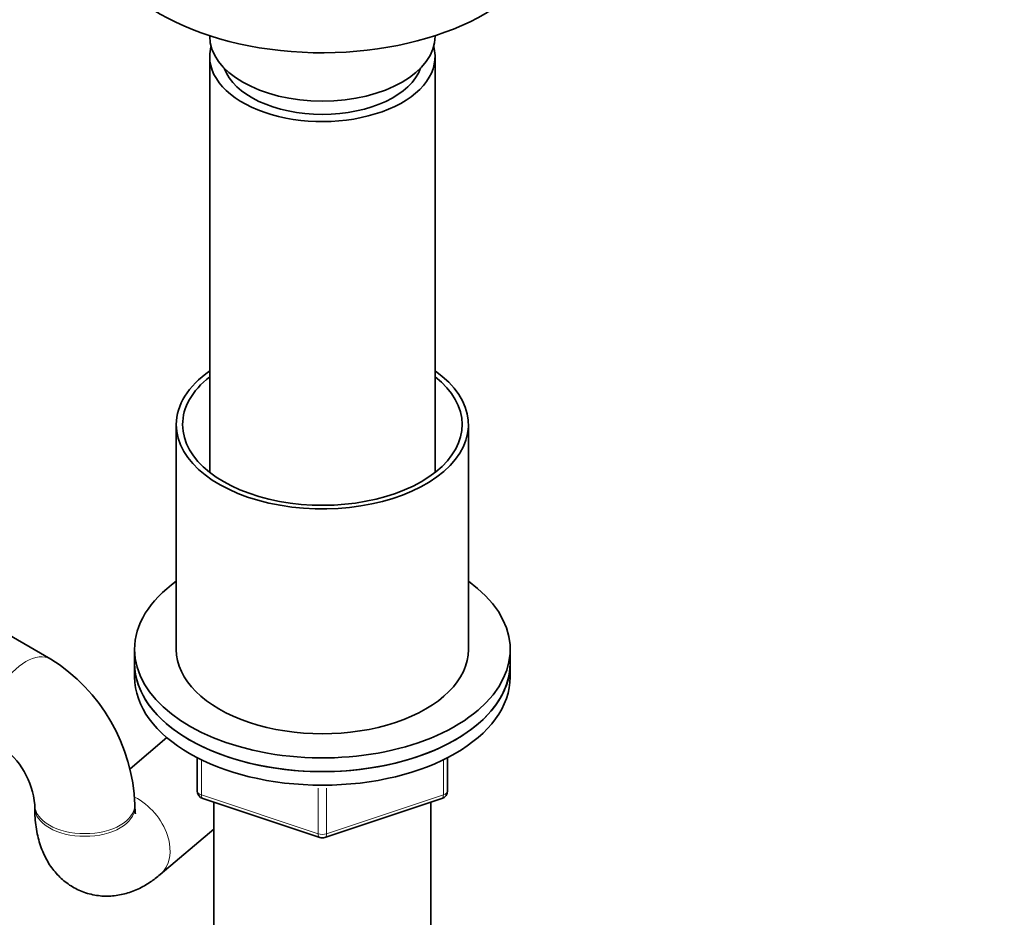
# Model space of a CAD drawing. Units: millimetres. Extents: x 0 to 1478, y 0 to 1758.
# Drawn here: x 464 to 582, y 187 to 294 of the extents above; entities that cross this region are included whole.
import ezdxf
from ezdxf import colors
from ezdxf.entities.mleader import LeaderData, LeaderLine
from ezdxf.math import Vec2, Vec3

# ---------------------------------------------------------------- set-up
doc = ezdxf.new("R2010")
doc.units = ezdxf.units.MM
doc.layers.add('DV5_Défaut', color=7, linetype='Continuous')
doc.layers.add('Défaut', color=7, linetype='Continuous')

# ---------------------------------------------------------------- blocks, each defined once
blk = doc.blocks.new('_DOT')
at = {"color": 0}
blk.add_line((0, 0), (-1, 0), dxfattribs=at)
at = {"color": 0, "const_width": 0.333}
blk.add_lwpolyline([(-0.1665, 0, 1), (0.1665, 0, 1)], format="xyb", close=True, dxfattribs=at)
blk = doc.blocks.new('SE4')
at = {"layer": 'DV5_Défaut', "color": 7, "linetype": 'Continuous', "lineweight": 35}
for p, q in [((487.13, 292.22), (487.13, 292.17)), ((514.13, 292.17), (514.13, 292.22)), ((487.13, 289.72), (487.13, 239.91)), ((514.13, 239.91), (514.13, 289.72)), ((483.13, 245.63), (483.13, 218.69)), ((518.13, 218.69), (518.13, 245.63)), ((468.1, 217.53), (461.02, 221.62)), ((478.13, 218.69), (478.13, 217.05)), ((523.13, 217.05), (523.13, 218.69)), ((478.13, 217.05), (478.13, 215.42)), ((523.13, 215.42), (523.13, 217.05)), ((482.01, 208.13), (477.59, 204.38)), ((485.63, 201.77), (485.63, 205.74)), ((515.63, 205.74), (515.63, 201.77)), ((486.31, 200.82), (500.31, 196.16)), ((500.94, 196.16), (514.94, 200.82)), ((466.17, 200.09), (466.17, 199.77)), ((478.17, 199.77), (478.17, 200.09)), ((487.63, 200.38), (487.63, 183.58)), ((513.63, 183.58), (513.63, 200.38)), ((481.2, 191.72), (487.63, 197.16))]:
    blk.add_line(p, q, dxfattribs=at)
at = {"layer": 'DV5_Défaut', "color": 7, "linetype": 'Continuous', "lineweight": 18}
for p, q in [((486.13, 205.49), (486.13, 201.27)), ((515.13, 201.27), (515.13, 205.49)), ((500.13, 196.61), (500.13, 202.07)), ((501.13, 202.08), (501.13, 196.61)), ((486.13, 201.27), (500.13, 196.61)), ((501.13, 196.61), (515.13, 201.27))]:
    blk.add_line(p, q, dxfattribs=at)
at = {"layer": 'DV5_Défaut', "color": 7, "linetype": 'Continuous', "lineweight": 35}
for centre, radius, start, end in [((456.63, 199.28), 21.56, 2.1472, 57.8528), ((456.47, 199.19), 9.74, 5.3022, 54.6978), ((486.63, 201.77), 1, 180, 251.5651), ((514.63, 201.77), 1, 288.4349, 0), ((500.63, 197.11), 1, 251.5651, 270), ((500.63, 197.11), 1, 270, 288.4349)]:
    blk.add_arc(centre, radius, start, end, dxfattribs=at)
for centre, major_axis, start_param, end_param in [((500.63, 306.05), (-27.5, 0), 0, 2.966023), ((500.63, 292.17), (13.5, 0), 3.141593, 6.283185), ((500.63, 289.72), (-13.5, 0), 6.125397, 6.283185), ((500.63, 289.72), (-13.5, 0), 0, 3.299381), ((500.63, 289.72), (12, 0), 3.341801, 6.082977), ((500.63, 245.63), (-17.5, 0), 5.593472, 6.283185), ((500.63, 245.63), (-17.5, 0), 0, 3.831306), ((500.63, 245.63), (-16.75, 0), 5.649702, 6.283185), ((500.63, 245.63), (-16.75, 0), 0, 3.775076), ((500.63, 218.69), (-22.5, 0), 5.603511, 6.283185), ((500.63, 218.69), (-22.5, 0), 0, 3.821266), ((500.63, 218.69), (-17.5, 0), 0, 3.141593), ((500.63, 217.05), (22.5, 0), 3.141593, 6.283185), ((500.63, 217.05), (-22.5, 0), 0, 3.141593), ((500.63, 215.42), (22.5, 0), 3.141593, 6.283185)]:
    blk.add_ellipse(centre, major_axis=major_axis, ratio=0.57735, start_param=start_param, end_param=end_param, dxfattribs=at)
at = {"layer": 'DV5_Défaut', "color": 7, "linetype": 'Continuous', "lineweight": 18}
for centre, major_axis, ratio, start_param, end_param in [((465.1, 212.34), (3, 5.2), 0.57735, 0, 3.140955), ((465.1, 212.34), (3, 5.2), 0.57735, 6.282461, 6.283185), ((486.63, 201.77), (-1, 0), 0.57735, 0, 1.047198), ((514.63, 201.77), (-1, 0), 0.57735, 2.094395, 3.141593), ((477.32, 196.29), (-3.88, 4.58), 0.711219, 3.141578, 5.247814), ((486.63, 201.77), (0.316, 0.949), 0.408248, 2.255516, 3.141593), ((514.63, 201.77), (-0.316, 0.949), 0.408248, 3.141593, 4.02767), ((472.17, 200.09), (6, 0), 0.57735, 3.142351, 6.283185), ((472.17, 199.77), (6, 0), 0.57735, 3.141593, 6.283185), ((472.17, 200.09), (6, 0), 0.57735, 0, 0.000633), ((500.63, 197.11), (-1, 0), 0.57735, 1.047198, 2.094395), ((500.63, 197.11), (0.316, 0.949), 0.408248, 2.255516, 3.141593), ((500.63, 197.11), (-0.316, 0.949), 0.408248, 3.141593, 4.02767)]:
    blk.add_ellipse(centre, major_axis=major_axis, ratio=ratio, start_param=start_param, end_param=end_param, dxfattribs=at)
at = {"layer": 'DV5_Défaut', "color": 7, "linetype": 'Continuous', "lineweight": 35}
for points, knots in [([(466.17, 199.77), (466.17, 199.31), (466.2, 198.21), (466.47, 196.39), (467.05, 194.52), (467.89, 192.9), (468.98, 191.53), (470.31, 190.43), (471.85, 189.62), (473.55, 189.17), (475.29, 189.09), (476.96, 189.37), (478.56, 189.95), (480, 190.76), (480.79, 191.38), (481.2, 191.72)], [0, 0, 0, 0, 0.055734, 0.153544, 0.242588, 0.324034, 0.401108, 0.475948, 0.549947, 0.628391, 0.703717, 0.778004, 0.853929, 0.934419, 1, 1, 1, 1]), ([(478.23, 199.02), (478.23, 199.02), (478.23, 199.03), (478.19, 199.19), (478.18, 199.55), (478.17, 199.77)], [0, 0, 0, 0, 0.062524, 0.528394, 1, 1, 1, 1])]:
    blk.add_open_spline(points, degree=3, knots=knots, dxfattribs=at)

msp = doc.modelspace()

# ---------------------------------------------------------------- block references
at = {"layer": 'Défaut'}
msp.add_blockref('SE4', (0, 0), dxfattribs=at)

# ---------------------------------------------------------------- leaders
at = {"layer": 'Défaut', "color": 7, "linetype": 'Continuous', "lineweight": 18}
ml = msp.add_multileader_mtext('Standard', dxfattribs=at)
ml.set_content('{\\pxsm0.9;\\fSolid Edge ISO|b1||i0||c0|p34;\\W1.;19/10/2023\\P}', color=256)
ml.set_leader_properties()
ml.set_arrow_properties(name='DOT')
ml.build(insert=Vec2(0, 0))
ml.multileader.update_dxf_attribs({"leader_type": 0, "dogleg_length": 0, "arrow_head_size": 12})
ctx = ml.context
ctx.base_point, ctx.char_height, ctx.arrow_head_size, ctx.landing_gap_size = Vec3(1390.41, 1750.71), 12, 12, 4.2
notes = []
notes.append((ctx, [(0, (0, 0, 0), (0, 0), (1, 0), 1, [])]))
ctx.mtext.insert = Vec3(1392.41, 1756.83)
for ctx, leaders in notes:
    for number, flags, end, landing, length, lines in leaders:
        leader = LeaderData()
        leader.index, (leader.has_last_leader_line, leader.has_dogleg_vector, leader.attachment_direction) = number, flags
        leader.last_leader_point, leader.dogleg_vector, leader.dogleg_length = Vec3(end), Vec3(landing), length
        for number, points, colour, breaks in lines:
            line = LeaderLine()
            line.index, line.vertices, line.color, line.breaks = number, Vec3.list(points), colors.encode_raw_color(colour), breaks
            leader.lines.append(line)
        ctx.leaders.append(leader)

doc.saveas('drawing.dxf')
